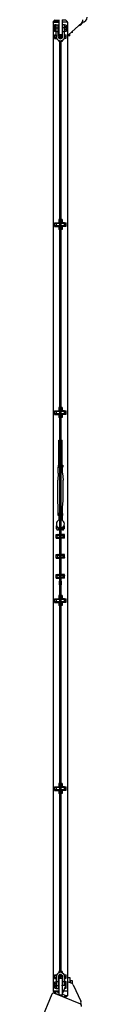
# Model space of a CAD drawing. Units: millimetres. Extents: x -11830 to 11830, y -5852 to 5852.
# Drawn here: x 10491 to 10607, y -3987 to -1540 of the extents above; entities that cross this region are included whole.
import ezdxf

# ---------------------------------------------------------------- set-up
doc = ezdxf.new("R2010")
doc.units = ezdxf.units.MM
doc.header["$LTSCALE"] = 20
doc.layers.add('2d', color=230, linetype='Continuous')

msp = doc.modelspace()

# ---------------------------------------------------------------- linework, layer by layer
at = {"layer": '2d'}
for p, q in [((10527, -1541), (10522.5, -1545.5)), ((10525.7, -1540), (10525.7, -1542.3)), ((10527, -1541), (10536.2, -1541)), ((10536.2, -1540), (10536.2, -1578)), ((10544.2, -1540), (10544.2, -1578)), ((10553.5, -1541), (10544.2, -1541)), ((10558, -1545.5), (10553.5, -1541)), ((10595.7, -1543.1), (10595.7, -1540)), ((10522.5, -1546), (10522.5, -1545.5)), ((10536.2, -1545.5), (10522.5, -1545.5)), ((10522.5, -1546), (10536.2, -1546)), ((10522.7, -3954), (10522.7, -1546)), ((10525.7, -1552.9), (10525.7, -1569.6)), ((10529.7, -1552.9), (10525.7, -1552.9)), ((10529.7, -1555.2), (10525.7, -1555.2)), ((10529.7, -1559.8), (10525.7, -1559.8)), ((10529.7, -1560.4), (10525.7, -1560.4)), ((10529.7, -1562.7), (10525.7, -1562.7)), ((10529.7, -1581.8), (10529.7, -1552.8)), ((10529.7, -1552.8), (10534.7, -1552.8)), ((10529.7, -1560.3), (10534.7, -1560.3)), ((10534.7, -1581.8), (10534.7, -1552.8)), ((10534.7, -1555), (10535.7, -1555)), ((10534.7, -1560), (10536.2, -1560)), ((10534.7, -1562.5), (10535.7, -1562.5)), ((10535.7, -1570), (10535.7, -1552.5)), ((10535.7, -1552.5), (10536.2, -1552.5)), ((10544.2, -1545.5), (10558, -1545.5)), ((10558, -1546), (10544.2, -1546)), ((10544.2, -1552.5), (10544.7, -1552.5)), ((10544.2, -1560), (10545.7, -1560)), ((10544.7, -1552.5), (10544.7, -1570)), ((10544.7, -1555), (10545.7, -1555)), ((10544.7, -1562.5), (10545.7, -1562.5)), ((10545.7, -1581.8), (10545.7, -1552.8)), ((10550.7, -1552.8), (10545.7, -1552.8)), ((10550.7, -1560.3), (10545.7, -1560.3)), ((10550.7, -1581.8), (10550.7, -1552.8)), ((10554.2, -1553.5), (10550.7, -1553.5)), ((10554.2, -1557.5), (10550.7, -1557.5)), ((10554.2, -1561), (10550.7, -1561)), ((10554.2, -1565), (10550.7, -1565)), ((10554.2, -1553.5), (10554.2, -1569)), ((10557.7, -1546), (10557.7, -3954)), ((10558, -1546), (10558, -1545.5)), ((10560.6, -1577.4), (10593.7, -1547.6)), ((10587.2, -1554.5), (10586, -1554.5)), ((10593.7, -1549), (10592.2, -1549)), ((10594.7, -1548.5), (10592.7, -1548.5)), ((10593.7, -1549), (10593.7, -1548.5)), ((10594.7, -1546.4), (10594.7, -1548.5)), ((10529.7, -1567.3), (10525.7, -1567.3)), ((10529.7, -1569.6), (10525.7, -1569.6)), ((10525.7, -1577.4), (10529.2, -1577.4)), ((10525.7, -1586.6), (10525.7, -1577.4)), ((10525.7, -1579.7), (10529.2, -1579.7)), ((10525.7, -1584.3), (10529.2, -1584.3)), ((10525.7, -1586.6), (10529.2, -1586.6)), ((10529.2, -1577.3), (10529.7, -1577.3)), ((10529.2, -1577.3), (10529.2, -1586.8)), ((10529.2, -1586.8), (10531, -1586.8)), ((10534.7, -1567.5), (10535.7, -1567.5)), ((10536.2, -1577), (10535.5, -1577)), ((10535.5, -1584.5), (10538, -1584.5)), ((10535.7, -1570), (10536.2, -1570)), ((10544.2, -1577.5), (10536.2, -1577.5)), ((10536.2, -1584.5), (10536.2, -1585.5)), ((10538.2, -1577.8), (10538.2, -1586.9)), ((10542.2, -1586.9), (10542.2, -1577.8)), ((10542.5, -1584.5), (10545, -1584.5)), ((10544.2, -1570), (10544.7, -1570)), ((10544.2, -1584.5), (10544.2, -1585.5)), ((10544.7, -1567.5), (10545.7, -1567.5)), ((10550.2, -1586.8), (10549.5, -1586.8)), ((10550.2, -1585), (10550.2, -1586.8)), ((10550.2, -1586), (10554.2, -1586)), ((10554.2, -1569), (10550.7, -1569)), ((10550.7, -1578), (10554.2, -1578)), ((10550.7, -1582), (10554.2, -1582)), ((10554.2, -1586), (10554.2, -1578)), ((10563.7, -1580), (10557.7, -1580)), ((10563.7, -1580), (10563.7, -1574.6)), ((10570.3, -1571.5), (10567.2, -1571.5)), ((10570.3, -1571.5), (10570.3, -1568.7)), ((10536.2, -1591.5), (10536.2, -1594.5)), ((10538.2, -1594.5), (10536.2, -1594.5)), ((10538.2, -1592.1), (10538.2, -3907.9)), ((10542.2, -3907.9), (10542.2, -1592.1)), ((10544.2, -1594.5), (10542.2, -1594.5)), ((10544.2, -1591.5), (10544.2, -1594.5)), ((10525.7, -2044.6), (10529.2, -2044.6)), ((10525.7, -2053.8), (10525.7, -2044.6)), ((10525.7, -2046.9), (10529.2, -2046.9)), ((10525.7, -2051.5), (10529.2, -2051.5)), ((10525.7, -2053.8), (10529.2, -2053.8)), ((10529.2, -2044.5), (10534.2, -2044.5)), ((10529.2, -2044.5), (10529.2, -2054)), ((10529.2, -2054), (10534.2, -2054)), ((10538.2, -2046.7), (10531.7, -2046.7)), ((10531.7, -2051.7), (10538.2, -2051.7)), ((10534.2, -2044.5), (10534.2, -2046.7)), ((10534.2, -2051.7), (10534.2, -2054)), ((10535.2, -2046.7), (10535.2, -2044.2)), ((10536.2, -2044.2), (10535.2, -2044.2)), ((10535.2, -2054.2), (10535.2, -2051.7)), ((10536.2, -2054.2), (10535.2, -2054.2)), ((10538.2, -2036.7), (10536.2, -2036.7)), ((10536.2, -2036.7), (10536.2, -2046.7)), ((10536.2, -2051.7), (10536.2, -2061.7)), ((10544.2, -2036.7), (10542.2, -2036.7)), ((10547.7, -2046.7), (10542.2, -2046.7)), ((10542.2, -2051.7), (10547.7, -2051.7)), ((10544.2, -2036.7), (10544.2, -2046.7)), ((10544.2, -2051.7), (10544.2, -2061.7)), ((10550.2, -2044.5), (10545.2, -2044.5)), ((10545.2, -2044.5), (10545.2, -2046.7)), ((10545.2, -2051.7), (10545.2, -2054)), ((10550.2, -2054), (10545.2, -2054)), ((10550.2, -2044.5), (10550.2, -2054)), ((10550.2, -2045.2), (10554.2, -2045.2)), ((10550.2, -2049.2), (10554.2, -2049.2)), ((10550.2, -2053.2), (10554.2, -2053.2)), ((10554.2, -2053.2), (10554.2, -2045.2)), ((10538.2, -2061.7), (10536.2, -2061.7)), ((10544.2, -2061.7), (10542.2, -2061.7)), ((10525.7, -2511.8), (10529.2, -2511.8)), ((10525.7, -2521), (10525.7, -2511.8)), ((10525.7, -2514.1), (10529.2, -2514.1)), ((10525.7, -2518.7), (10529.2, -2518.7)), ((10529.2, -2511.7), (10534.2, -2511.7)), ((10529.2, -2511.7), (10529.2, -2521.2)), ((10538.2, -2513.9), (10531.7, -2513.9)), ((10531.7, -2518.9), (10538.2, -2518.9)), ((10534.2, -2511.7), (10534.2, -2513.9)), ((10534.2, -2518.9), (10534.2, -2521.2)), ((10535.2, -2513.9), (10535.2, -2511.4)), ((10536.2, -2511.4), (10535.2, -2511.4)), ((10535.2, -2521.4), (10535.2, -2518.9)), ((10538.2, -2503.9), (10536.2, -2503.9)), ((10536.2, -2503.9), (10536.2, -2513.9)), ((10536.2, -2518.9), (10536.2, -2528.9)), ((10544.2, -2503.9), (10542.2, -2503.9)), ((10547.7, -2513.9), (10542.2, -2513.9)), ((10542.2, -2518.9), (10547.7, -2518.9)), ((10544.2, -2503.9), (10544.2, -2513.9)), ((10544.2, -2518.9), (10544.2, -2528.9)), ((10550.2, -2511.7), (10545.2, -2511.7)), ((10545.2, -2511.7), (10545.2, -2513.9)), ((10545.2, -2518.9), (10545.2, -2521.2)), ((10550.2, -2511.7), (10550.2, -2521.2)), ((10550.2, -2512.4), (10554.2, -2512.4)), ((10550.2, -2516.4), (10554.2, -2516.4)), ((10554.2, -2520.4), (10554.2, -2512.4)), ((10525.7, -2521), (10529.2, -2521)), ((10529.2, -2521.2), (10534.2, -2521.2)), ((10536.2, -2521.4), (10535.2, -2521.4)), ((10538.2, -2528.9), (10536.2, -2528.9)), ((10544.2, -2528.9), (10542.2, -2528.9)), ((10550.2, -2521.2), (10545.2, -2521.2)), ((10550.2, -2520.4), (10554.2, -2520.4)), ((10536.2, -2585), (10538.2, -2585)), ((10536.2, -2647), (10536.2, -2585)), ((10542.2, -2585), (10544.2, -2585)), ((10544.2, -2647), (10544.2, -2585)), ((10534.7, -2667), (10533.7, -2684.5)), ((10534.4, -2647), (10538.2, -2647)), ((10534.4, -2647), (10534.4, -2652)), ((10534.4, -2652), (10538.2, -2652)), ((10534.7, -2667), (10534.7, -2652)), ((10537.3, -2647), (10537.3, -2652)), ((10542.2, -2647), (10546, -2647)), ((10546, -2652), (10542.2, -2652)), ((10543.1, -2647), (10543.1, -2652)), ((10545.7, -2667), (10545.7, -2652)), ((10545.7, -2667), (10546.7, -2684.5)), ((10546, -2647), (10546, -2652)), ((10533.7, -2734.5), (10533.7, -2684.5)), ((10546.7, -2734.5), (10546.7, -2684.5)), ((10534.7, -2752), (10533.7, -2734.5)), ((10545.7, -2752), (10546.7, -2734.5)), ((10534.7, -2767), (10534.7, -2752)), ((10545.7, -2767), (10545.7, -2752)), ((10538.2, -2767), (10534.4, -2767)), ((10534.4, -2772), (10534.4, -2767)), ((10538.2, -2772), (10534.4, -2772)), ((10536.2, -2772), (10536.2, -2783.9)), ((10537.3, -2772), (10537.3, -2767)), ((10546, -2767), (10542.2, -2767)), ((10546, -2772), (10542.2, -2772)), ((10543.1, -2772), (10543.1, -2767)), ((10544.2, -2772), (10544.2, -2784.1)), ((10546, -2772), (10546, -2767)), ((10529.7, -2797.5), (10529.7, -2805.5)), ((10531.1, -2797.5), (10529.7, -2797.5)), ((10532.2, -2805.5), (10529.7, -2805.5)), ((10532.2, -2809), (10532.2, -2799.3)), ((10535.2, -2809), (10532.2, -2809)), ((10535.2, -2801.8), (10535.2, -2809)), ((10538.2, -2805.5), (10535.2, -2805.5)), ((10545.2, -2805.5), (10542.2, -2805.5)), ((10545.2, -2809), (10545.2, -2801.6)), ((10548.2, -2809), (10545.2, -2809)), ((10548.2, -2809), (10548.2, -2798.7)), ((10550.7, -2805.5), (10548.2, -2805.5)), ((10550.7, -2797.5), (10548.9, -2797.5)), ((10550.7, -2805.5), (10550.7, -2797.5)), ((10529.2, -2819.1), (10538.2, -2819.1)), ((10529.2, -2828.1), (10529.2, -2819.1)), ((10529.2, -2828.1), (10538.2, -2828.1)), ((10536.7, -2820.1), (10532.1, -2820.1)), ((10532.1, -2827.1), (10536.7, -2827.1)), ((10534.2, -2819), (10534, -2819.1)), ((10534, -2828.1), (10534.2, -2828.2)), ((10534.4, -2819.1), (10534.2, -2819)), ((10538.2, -2821.6), (10534.2, -2821.6)), ((10534.2, -2825.6), (10538.2, -2825.6)), ((10534.2, -2828.2), (10534.4, -2828.1)), ((10536.7, -2819.1), (10536.7, -2820.1)), ((10536.7, -2828.1), (10536.7, -2827.1)), ((10550.2, -2819.1), (10542.2, -2819.1)), ((10545.2, -2821.6), (10542.2, -2821.6)), ((10542.2, -2825.6), (10545.2, -2825.6)), ((10550.2, -2828.1), (10542.2, -2828.1)), ((10542.7, -2820.1), (10542.7, -2819.1)), ((10547.3, -2820.1), (10542.7, -2820.1)), ((10542.7, -2828.1), (10542.7, -2827.1)), ((10542.7, -2827.1), (10547.3, -2827.1)), ((10545.2, -2819), (10545, -2819.1)), ((10545, -2828.1), (10545.2, -2828.2)), ((10545.4, -2819.1), (10545.2, -2819)), ((10545.2, -2828.2), (10545.4, -2828.1)), ((10550.2, -2828.1), (10550.2, -2819.1)), ((10529.2, -2869.1), (10538.2, -2869.1)), ((10529.2, -2878.1), (10529.2, -2869.1)), ((10529.2, -2878.1), (10538.2, -2878.1)), ((10536.7, -2870.1), (10532.1, -2870.1)), ((10532.1, -2877.1), (10536.7, -2877.1)), ((10534.2, -2869), (10534, -2869.1)), ((10534, -2878.1), (10534.2, -2878.2)), ((10534.4, -2869.1), (10534.2, -2869)), ((10538.2, -2871.6), (10534.2, -2871.6)), ((10534.2, -2875.6), (10538.2, -2875.6)), ((10534.2, -2878.2), (10534.4, -2878.1)), ((10536.7, -2869.1), (10536.7, -2870.1)), ((10536.7, -2878.1), (10536.7, -2877.1)), ((10550.2, -2869.1), (10542.2, -2869.1)), ((10545.2, -2871.6), (10542.2, -2871.6)), ((10542.2, -2875.6), (10545.2, -2875.6)), ((10550.2, -2878.1), (10542.2, -2878.1)), ((10542.7, -2870.1), (10542.7, -2869.1)), ((10547.3, -2870.1), (10542.7, -2870.1)), ((10542.7, -2878.1), (10542.7, -2877.1)), ((10542.7, -2877.1), (10547.3, -2877.1)), ((10545.2, -2869), (10545, -2869.1)), ((10545, -2878.1), (10545.2, -2878.2)), ((10545.4, -2869.1), (10545.2, -2869)), ((10545.2, -2878.2), (10545.4, -2878.1)), ((10550.2, -2878.1), (10550.2, -2869.1)), ((10529.2, -2919.1), (10538.2, -2919.1)), ((10529.2, -2928.1), (10529.2, -2919.1)), ((10529.2, -2928.1), (10538.2, -2928.1)), ((10536.7, -2920.1), (10532.1, -2920.1)), ((10532.1, -2927.1), (10536.7, -2927.1)), ((10534.2, -2919), (10534, -2919.1)), ((10534, -2928.1), (10534.2, -2928.2)), ((10534.4, -2919.1), (10534.2, -2919)), ((10538.2, -2921.6), (10534.2, -2921.6)), ((10534.2, -2925.6), (10538.2, -2925.6)), ((10534.2, -2928.2), (10534.4, -2928.1)), ((10536.7, -2919.1), (10536.7, -2920.1)), ((10536.7, -2928.1), (10536.7, -2927.1)), ((10537.5, -2935.3), (10538.2, -2935.3)), ((10537.5, -2944.3), (10537.5, -2935.3)), ((10550.2, -2919.1), (10542.2, -2919.1)), ((10545.2, -2921.6), (10542.2, -2921.6)), ((10542.2, -2925.6), (10545.2, -2925.6)), ((10550.2, -2928.1), (10542.2, -2928.1)), ((10542.2, -2935.3), (10543, -2935.3)), ((10542.7, -2920.1), (10542.7, -2919.1)), ((10547.3, -2920.1), (10542.7, -2920.1)), ((10542.7, -2928.1), (10542.7, -2927.1)), ((10542.7, -2927.1), (10547.3, -2927.1)), ((10543, -2944.3), (10543, -2935.3)), ((10545.2, -2919), (10545, -2919.1)), ((10545, -2928.1), (10545.2, -2928.2)), ((10545.4, -2919.1), (10545.2, -2919)), ((10545.2, -2928.2), (10545.4, -2928.1)), ((10550.2, -2928.1), (10550.2, -2919.1)), ((10537.5, -2944.3), (10538.2, -2944.3)), ((10542.2, -2944.3), (10543, -2944.3)), ((10525.7, -2979), (10529.2, -2979)), ((10525.7, -2988.2), (10525.7, -2979)), ((10525.7, -2981.3), (10529.2, -2981.3)), ((10529.2, -2978.9), (10534.2, -2978.9)), ((10529.2, -2978.9), (10529.2, -2988.4)), ((10538.2, -2981.1), (10531.7, -2981.1)), ((10534.2, -2978.9), (10534.2, -2981.1)), ((10535.2, -2981.1), (10535.2, -2978.6)), ((10536.2, -2978.6), (10535.2, -2978.6)), ((10538.2, -2971.1), (10536.2, -2971.1)), ((10536.2, -2971.1), (10536.2, -2981.1)), ((10544.2, -2971.1), (10542.2, -2971.1)), ((10547.7, -2981.1), (10542.2, -2981.1)), ((10544.2, -2971.1), (10544.2, -2981.1)), ((10550.2, -2978.9), (10545.2, -2978.9)), ((10545.2, -2978.9), (10545.2, -2981.1)), ((10550.2, -2978.9), (10550.2, -2988.4)), ((10550.2, -2979.6), (10554.2, -2979.6)), ((10550.2, -2983.6), (10554.2, -2983.6)), ((10554.2, -2987.6), (10554.2, -2979.6)), ((10525.7, -2985.9), (10529.2, -2985.9)), ((10525.7, -2988.2), (10529.2, -2988.2)), ((10529.2, -2988.4), (10534.2, -2988.4)), ((10531.7, -2986.1), (10538.2, -2986.1)), ((10534.2, -2986.1), (10534.2, -2988.4)), ((10535.2, -2988.6), (10535.2, -2986.1)), ((10536.2, -2988.6), (10535.2, -2988.6)), ((10536.2, -2986.1), (10536.2, -2996.1)), ((10538.2, -2996.1), (10536.2, -2996.1)), ((10542.2, -2986.1), (10547.7, -2986.1)), ((10544.2, -2996.1), (10542.2, -2996.1)), ((10544.2, -2986.1), (10544.2, -2996.1)), ((10545.2, -2986.1), (10545.2, -2988.4)), ((10550.2, -2988.4), (10545.2, -2988.4)), ((10550.2, -2987.6), (10554.2, -2987.6)), ((10525.7, -3446.2), (10529.2, -3446.2)), ((10525.7, -3455.4), (10525.7, -3446.2)), ((10525.7, -3448.5), (10529.2, -3448.5)), ((10529.2, -3446.1), (10534.2, -3446.1)), ((10529.2, -3446.1), (10529.2, -3455.6)), ((10538.2, -3448.3), (10531.7, -3448.3)), ((10534.2, -3446.1), (10534.2, -3448.3)), ((10535.2, -3448.3), (10535.2, -3445.8)), ((10536.2, -3445.8), (10535.2, -3445.8)), ((10538.2, -3438.3), (10536.2, -3438.3)), ((10536.2, -3438.3), (10536.2, -3448.3)), ((10544.2, -3438.3), (10542.2, -3438.3)), ((10547.7, -3448.3), (10542.2, -3448.3)), ((10544.2, -3438.3), (10544.2, -3448.3)), ((10550.2, -3446.1), (10545.2, -3446.1)), ((10545.2, -3446.1), (10545.2, -3448.3)), ((10550.2, -3446.1), (10550.2, -3455.6)), ((10550.2, -3446.8), (10554.2, -3446.8)), ((10554.2, -3454.8), (10554.2, -3446.8)), ((10525.7, -3453.1), (10529.2, -3453.1)), ((10525.7, -3455.4), (10529.2, -3455.4)), ((10529.2, -3455.6), (10534.2, -3455.6)), ((10531.7, -3453.3), (10538.2, -3453.3)), ((10534.2, -3453.3), (10534.2, -3455.6)), ((10535.2, -3455.8), (10535.2, -3453.3)), ((10536.2, -3455.8), (10535.2, -3455.8)), ((10536.2, -3453.3), (10536.2, -3463.3)), ((10538.2, -3463.3), (10536.2, -3463.3)), ((10542.2, -3453.3), (10547.7, -3453.3)), ((10544.2, -3463.3), (10542.2, -3463.3)), ((10544.2, -3453.3), (10544.2, -3463.3)), ((10545.2, -3453.3), (10545.2, -3455.6)), ((10550.2, -3455.6), (10545.2, -3455.6)), ((10550.2, -3450.8), (10554.2, -3450.8)), ((10550.2, -3454.8), (10554.2, -3454.8)), ((10525.7, -3913.4), (10529.2, -3913.4)), ((10525.7, -3922.6), (10525.7, -3913.4)), ((10529.2, -3913.3), (10531, -3913.3)), ((10529.2, -3913.3), (10529.2, -3922.8)), ((10538.2, -3905.5), (10536.2, -3905.5)), ((10536.2, -3905.5), (10536.2, -3908.5)), ((10536.2, -3914.5), (10536.2, -3915.5)), ((10538.2, -3913.1), (10538.2, -3922.3)), ((10544.2, -3905.5), (10542.2, -3905.5)), ((10542.2, -3922.3), (10542.2, -3913.1)), ((10544.2, -3905.5), (10544.2, -3908.5)), ((10544.2, -3914.5), (10544.2, -3915.5)), ((10550.2, -3913.3), (10549.4, -3913.3)), ((10550.2, -3913.3), (10550.2, -3915.1)), ((10550.2, -3914), (10554.2, -3914)), ((10554.2, -3922), (10554.2, -3914)), ((10525.7, -3915.7), (10529.2, -3915.7)), ((10525.7, -3920.3), (10529.2, -3920.3)), ((10525.7, -3922.6), (10529.2, -3922.6)), ((10526.2, -3931), (10529.7, -3931)), ((10526.2, -3946.5), (10526.2, -3931)), ((10526.2, -3935), (10529.7, -3935)), ((10526.2, -3939), (10529.7, -3939)), ((10529.2, -3922.8), (10529.7, -3922.8)), ((10529.7, -3918.3), (10529.7, -3947.3)), ((10534.7, -3918.3), (10534.7, -3947.3)), ((10535.7, -3932.5), (10534.7, -3932.5)), ((10535.7, -3937.5), (10534.7, -3937.5)), ((10537.9, -3915.5), (10535.5, -3915.5)), ((10536.2, -3923), (10535.5, -3923)), ((10536.2, -3930), (10535.7, -3930)), ((10535.7, -3947.5), (10535.7, -3930)), ((10536.2, -3922), (10536.2, -3922.5)), ((10536.2, -3922.5), (10536.2, -3964.3)), ((10544.2, -3922.5), (10536.2, -3922.5)), ((10545, -3915.5), (10542.5, -3915.5)), ((10544.2, -3922), (10544.2, -3930)), ((10544.2, -3922.5), (10544.2, -3964.3)), ((10544.7, -3930), (10544.2, -3930)), ((10544.7, -3930), (10544.7, -3940)), ((10545.7, -3932.5), (10544.7, -3932.5)), ((10545.7, -3937.5), (10544.7, -3937.5)), ((10544.7, -3939.9), (10545.7, -3937.5)), ((10545.7, -3918.3), (10545.7, -3939.8)), ((10550.7, -3918), (10554.2, -3918)), ((10550.7, -3918.3), (10550.7, -3939.8)), ((10550.7, -3922), (10554.2, -3922)), ((10550.7, -3930.4), (10554.7, -3930.4)), ((10550.7, -3932.7), (10554.7, -3932.7)), ((10550.7, -3937.3), (10554.7, -3937.3)), ((10554.7, -3947.1), (10554.7, -3930.4)), ((10557.7, -3920), (10563.7, -3920)), ((10557.7, -3930), (10566.4, -3933.6)), ((10563.7, -3920), (10563.7, -3932.4)), ((10563.7, -3927), (10563.7, -3932.4)), ((10565.3, -3927), (10563.7, -3927)), ((10565.3, -3933.1), (10565.3, -3927)), ((10570.3, -3928.5), (10565.3, -3928.5)), ((10570.3, -3936.4), (10570.3, -3928.5)), ((10571.6, -3938.5), (10590.8, -3978.8)), ((10519, -3961.5), (10491.4, -4028)), ((10522.5, -3954.6), (10522.5, -3954)), ((10536.2, -3954), (10522.5, -3954)), ((10590.7, -3986.9), (10524.2, -3959.4)), ((10525.7, -3960), (10525.7, -3959)), ((10526.2, -3942.5), (10529.7, -3942.5)), ((10526.2, -3946.5), (10529.7, -3946.5)), ((10526.8, -3959.4), (10535.2, -3962.9)), ((10536.2, -3958.5), (10528.5, -3955.3)), ((10529.7, -3939.8), (10534.7, -3939.8)), ((10529.7, -3947.3), (10534.7, -3947.3)), ((10536.2, -3940), (10534.7, -3940)), ((10535.7, -3945), (10534.7, -3945)), ((10536.2, -3960.4), (10534.8, -3963.8)), ((10536.2, -3947.5), (10535.7, -3947.5)), ((10553.5, -3939.6), (10544.2, -3962)), ((10544.7, -3940), (10544.2, -3940)), ((10544.2, -3941), (10544.7, -3940)), ((10552, -3965), (10544.3, -3961.8)), ((10550.7, -3939.8), (10545.7, -3939.8)), ((10558, -3954), (10547.5, -3954)), ((10550.7, -3947.3), (10550.3, -3947.3)), ((10550.7, -3939.6), (10554.7, -3939.6)), ((10550.7, -3946.3), (10550.7, -3947.3)), ((10550.7, -3947.1), (10554.7, -3947.1)), ((10551.3, -3944.8), (10554.7, -3944.8)), ((10553.2, -3940.2), (10554.7, -3940.2)), ((10558, -3954), (10558, -3965.6)), ((10544.2, -3964.3), (10536.2, -3964.3)), ((10543.2, -3964.3), (10542.2, -3966.8)), ((10542.6, -3966), (10546.3, -3967.5)), ((10591, -3983.7), (10589.8, -3986.5))]:
    msp.add_line(p, q, dxfattribs=at)
for centre in [(10540.2, -1580), (10540.2, -3920)]:
    msp.add_circle(centre, 1.5, dxfattribs=at)
for centre, radius, start, end in [((10594.7, -1534), 12, 271.2486, 360), ((10584.6, -1544.8), 10, 285.0392, 335.4335), ((10589.7, -1543.1), 6, 312, 360), ((10531.7, -1582), 2.5, 142.8162, 223.8453), ((10540.2, -1581.8), 10.5, 180, 259.1105), ((10540.2, -1574.3), 5.5, 180, 248.584), ((10540.2, -1581.8), 5.5, 180, 0), ((10540.2, -1574.3), 10.5, 239.8918, 258.9736), ((10540.2, -1577.8), 2, 172.8192, 180), ((10540.2, -1574.3), 5.5, 291.2315, 0), ((10540.2, -1577.8), 2, 360, 7.1808), ((10540.2, -1581.8), 10.5, 280.7986, 0), ((10540.2, -1574.3), 10.5, 280.9347, 300.1082), ((10553.9, -1570), 10, 292.5732, 312), ((10531.7, -2049.2), 2.5, 90, 270), ((10547.7, -2049.2), 2.5, 270, 90), ((10531.7, -2516.4), 2.5, 90, 270), ((10547.7, -2516.4), 2.5, 270, 90), ((10540, -2793.1), 9.96, 100.3071, 259.6929), ((10540, -2793.1), 9.96, 282.8589, 77.1411), ((10534.2, -2823.6), 2, 90, 270), ((10545.2, -2823.6), 2, 270, 90), ((10534.2, -2873.6), 2, 90, 270), ((10545.2, -2873.6), 2, 270, 90), ((10534.2, -2923.6), 2, 90, 270), ((10545.2, -2923.6), 2, 270, 90), ((10531.7, -2983.6), 2.5, 90, 270), ((10547.7, -2983.6), 2.5, 270, 90), ((10531.7, -3450.8), 2.5, 90, 270), ((10547.7, -3450.8), 2.5, 270, 90), ((10540.2, -3918.3), 10.5, 100.7986, 180), ((10540.2, -3918.3), 5.5, 0, 180), ((10540.2, -3918.3), 10.5, 0, 79.1105), ((10531.7, -3918), 2.5, 136.8425, 216.5536), ((10540.2, -3925.8), 5.5, 111.2315, 180), ((10540.2, -3925.8), 10.5, 100.9347, 120.1082), ((10540.2, -3922.3), 2, 180, 187.1815), ((10540.2, -3925.8), 10.5, 59.8918, 78.9736), ((10540.2, -3925.8), 5.5, 0, 68.584), ((10540.2, -3922.3), 2, 352.8185, 360), ((10562.6, -3942.8), 10, 25.5, 67.5), ((10522.7, -3963.1), 4, 67.5, 157.5), ((10589.2, -3990.6), 4, 337.5, 67.5), ((10585.4, -3981.4), 6, 337.5, 25.5)]:
    msp.add_arc(centre, radius, start, end, dxfattribs=at)
for points, knots in [([(10529.7, -1569.8), (10529.7, -1569.8), (10529.7, -1569.7), (10529.8, -1569.7), (10529.9, -1569.7), (10530, -1569.6), (10530.1, -1569.6), (10530.2, -1569.5), (10530.4, -1569.5), (10530.6, -1569.4), (10530.7, -1569.3), (10531, -1569.2), (10531.1, -1569.2), (10531.4, -1569.1), (10531.6, -1569.1), (10531.9, -1569), (10532.1, -1569), (10532.2, -1569)], [0.011946261, 0.011946261, 0.011946261, 0.011946261, 0.012442843, 0.012442843, 0.012939425, 0.012939425, 0.013436007, 0.013436007, 0.013932589, 0.013932589, 0.014429171, 0.014429171, 0.014925754, 0.014925754, 0.015422336, 0.015422336, 0.015918918, 0.015918918, 0.015918918, 0.015918918]), ([(10532.2, -1569), (10532.4, -1569), (10532.6, -1569), (10532.9, -1569.1), (10533, -1569.1), (10533.5, -1569.2), (10533.8, -1569.3), (10534.1, -1569.5), (10534.2, -1569.5), (10534.4, -1569.6), (10534.5, -1569.6), (10534.6, -1569.7), (10534.6, -1569.7), (10534.7, -1569.7), (10534.7, -1569.8), (10534.7, -1569.8)], [0, 0, 0, 0, 0.000498222, 0.000498222, 0.000996443, 0.000996443, 0.001992887, 0.001992887, 0.002491108, 0.002491108, 0.00298933, 0.00298933, 0.003487552, 0.003487552, 0.003985773, 0.003985773, 0.003985773, 0.003985773]), ([(10545.7, -1569.8), (10545.7, -1569.8), (10545.7, -1569.7), (10545.8, -1569.7), (10545.9, -1569.7), (10546, -1569.6), (10546.1, -1569.6), (10546.2, -1569.5), (10546.4, -1569.5), (10546.6, -1569.4), (10546.7, -1569.3), (10547, -1569.2), (10547.1, -1569.2), (10547.4, -1569.1), (10547.6, -1569.1), (10547.9, -1569), (10548.1, -1569), (10548.4, -1569), (10548.6, -1569), (10548.9, -1569.1), (10549, -1569.1), (10549.3, -1569.2), (10549.5, -1569.2), (10549.8, -1569.3), (10549.9, -1569.4), (10550.1, -1569.5), (10550.2, -1569.5), (10550.4, -1569.6), (10550.5, -1569.6), (10550.6, -1569.7), (10550.6, -1569.7), (10550.7, -1569.7), (10550.7, -1569.8), (10550.7, -1569.8)], [0.007969196, 0.007969196, 0.007969196, 0.007969196, 0.008466224, 0.008466224, 0.008963252, 0.008963252, 0.00946028, 0.00946028, 0.009957309, 0.009957309, 0.010454337, 0.010454337, 0.010951365, 0.010951365, 0.011448393, 0.011448393, 0.011945421, 0.011945421, 0.012442449, 0.012442449, 0.012939477, 0.012939477, 0.013436505, 0.013436505, 0.013933533, 0.013933533, 0.014430561, 0.014430561, 0.01492759, 0.01492759, 0.015424618, 0.015424618, 0.015921646, 0.015921646, 0.015921646, 0.015921646]), ([(10529.2, -2821.1), (10529.4, -2820.9), (10529.6, -2820.7), (10530, -2820.5), (10530.2, -2820.4), (10530.7, -2820.2), (10531, -2820.2), (10531.5, -2820.1), (10531.8, -2820.1), (10532.1, -2820.1)], [0, 0, 0, 0, 0.000993028, 0.000993028, 0.001986056, 0.001986056, 0.002979084, 0.002979084, 0.003972112, 0.003972112, 0.003972112, 0.003972112]), ([(10532.1, -2827.1), (10531.5, -2827.1), (10531, -2827.1), (10530.3, -2826.8), (10530, -2826.7), (10529.6, -2826.5), (10529.4, -2826.3), (10529.2, -2826.1)], [0, 0, 0, 0, 0.001980947, 0.001980947, 0.002971421, 0.002971421, 0.003961894, 0.003961894, 0.003961894, 0.003961894]), ([(10536.7, -2820.1), (10536.7, -2820.2), (10536.8, -2820.2), (10536.8, -2820.4), (10536.9, -2820.4), (10537, -2820.5), (10537, -2820.6), (10537.1, -2820.7), (10537.3, -2820.9), (10537.5, -2821.2), (10537.6, -2821.3), (10537.8, -2821.5), (10537.9, -2821.6), (10537.9, -2821.6)], [0, 0, 0, 0, 0.000742002, 0.000742002, 0.001113004, 0.001113004, 0.001484005, 0.001484005, 0.002226007, 0.002226007, 0.00296801, 0.00296801, 0.003131013, 0.003131013, 0.003131013, 0.003131013]), ([(10537.9, -2825.6), (10537.9, -2825.6), (10537.8, -2825.7), (10537.6, -2825.9), (10537.5, -2826), (10537.3, -2826.3), (10537.1, -2826.5), (10537, -2826.6), (10537, -2826.7), (10536.9, -2826.8), (10536.8, -2826.8), (10536.8, -2827), (10536.7, -2827), (10536.7, -2827.1)], [0.002808651, 0.002808651, 0.002808651, 0.002808651, 0.002972591, 0.002972591, 0.003718697, 0.003718697, 0.004464802, 0.004464802, 0.004837855, 0.004837855, 0.005210908, 0.005210908, 0.005957014, 0.005957014, 0.005957014, 0.005957014]), ([(10542.2, -2820.8), (10542.3, -2820.8), (10542.3, -2820.7), (10542.5, -2820.6), (10542.5, -2820.5), (10542.6, -2820.4), (10542.6, -2820.4), (10542.7, -2820.2), (10542.7, -2820.2), (10542.7, -2820.1)], [0.004049191, 0.004049191, 0.004049191, 0.004049191, 0.004464802, 0.004464802, 0.004837855, 0.004837855, 0.005210908, 0.005210908, 0.005957014, 0.005957014, 0.005957014, 0.005957014]), ([(10542.7, -2827.1), (10542.7, -2827), (10542.7, -2827), (10542.6, -2826.8), (10542.6, -2826.8), (10542.5, -2826.7), (10542.5, -2826.6), (10542.3, -2826.5), (10542.3, -2826.4), (10542.2, -2826.4)], [0, 0, 0, 0, 0.000742002, 0.000742002, 0.001113004, 0.001113004, 0.001484005, 0.001484005, 0.00189731, 0.00189731, 0.00189731, 0.00189731]), ([(10547.3, -2820.1), (10547.9, -2820.1), (10548.5, -2820.1), (10549.2, -2820.4), (10549.4, -2820.5), (10549.9, -2820.7), (10550.1, -2820.9), (10550.2, -2821.1)], [0, 0, 0, 0, 0.001980947, 0.001980947, 0.002971421, 0.002971421, 0.003961894, 0.003961894, 0.003961894, 0.003961894]), ([(10550.2, -2826.1), (10550.1, -2826.3), (10549.9, -2826.5), (10549.4, -2826.7), (10549.2, -2826.8), (10548.7, -2827), (10548.5, -2827), (10547.9, -2827.1), (10547.6, -2827.1), (10547.3, -2827.1)], [0, 0, 0, 0, 0.000993028, 0.000993028, 0.001986056, 0.001986056, 0.002979084, 0.002979084, 0.003972112, 0.003972112, 0.003972112, 0.003972112]), ([(10529.2, -2871.1), (10529.4, -2870.9), (10529.6, -2870.7), (10530, -2870.5), (10530.2, -2870.4), (10530.7, -2870.2), (10531, -2870.2), (10531.5, -2870.1), (10531.8, -2870.1), (10532.1, -2870.1)], [0, 0, 0, 0, 0.000993028, 0.000993028, 0.001986056, 0.001986056, 0.002979084, 0.002979084, 0.003972112, 0.003972112, 0.003972112, 0.003972112]), ([(10532.1, -2877.1), (10531.5, -2877.1), (10531, -2877.1), (10530.3, -2876.8), (10530, -2876.7), (10529.6, -2876.5), (10529.4, -2876.3), (10529.2, -2876.1)], [0, 0, 0, 0, 0.001980947, 0.001980947, 0.002971421, 0.002971421, 0.003961894, 0.003961894, 0.003961894, 0.003961894]), ([(10536.7, -2870.1), (10536.7, -2870.2), (10536.8, -2870.2), (10536.8, -2870.4), (10536.9, -2870.4), (10537, -2870.5), (10537, -2870.6), (10537.1, -2870.7), (10537.3, -2870.9), (10537.5, -2871.2), (10537.6, -2871.3), (10537.8, -2871.5), (10537.9, -2871.6), (10537.9, -2871.6)], [0, 0, 0, 0, 0.000742002, 0.000742002, 0.001113004, 0.001113004, 0.001484005, 0.001484005, 0.002226007, 0.002226007, 0.00296801, 0.00296801, 0.003131013, 0.003131013, 0.003131013, 0.003131013]), ([(10537.9, -2875.6), (10537.9, -2875.6), (10537.8, -2875.7), (10537.6, -2875.9), (10537.5, -2876), (10537.3, -2876.3), (10537.1, -2876.5), (10537, -2876.6), (10537, -2876.7), (10536.9, -2876.8), (10536.8, -2876.8), (10536.8, -2877), (10536.7, -2877), (10536.7, -2877.1)], [0.002808651, 0.002808651, 0.002808651, 0.002808651, 0.002972591, 0.002972591, 0.003718697, 0.003718697, 0.004464802, 0.004464802, 0.004837855, 0.004837855, 0.005210908, 0.005210908, 0.005957014, 0.005957014, 0.005957014, 0.005957014]), ([(10542.2, -2870.8), (10542.3, -2870.8), (10542.3, -2870.7), (10542.5, -2870.6), (10542.5, -2870.5), (10542.6, -2870.4), (10542.6, -2870.4), (10542.7, -2870.2), (10542.7, -2870.2), (10542.7, -2870.1)], [0.004049191, 0.004049191, 0.004049191, 0.004049191, 0.004464802, 0.004464802, 0.004837855, 0.004837855, 0.005210908, 0.005210908, 0.005957014, 0.005957014, 0.005957014, 0.005957014]), ([(10542.7, -2877.1), (10542.7, -2877), (10542.7, -2877), (10542.6, -2876.8), (10542.6, -2876.8), (10542.5, -2876.7), (10542.5, -2876.6), (10542.3, -2876.5), (10542.3, -2876.4), (10542.2, -2876.4)], [0, 0, 0, 0, 0.000742002, 0.000742002, 0.001113004, 0.001113004, 0.001484005, 0.001484005, 0.00189731, 0.00189731, 0.00189731, 0.00189731]), ([(10547.3, -2870.1), (10547.9, -2870.1), (10548.5, -2870.1), (10549.2, -2870.4), (10549.4, -2870.5), (10549.9, -2870.7), (10550.1, -2870.9), (10550.2, -2871.1)], [0, 0, 0, 0, 0.001980947, 0.001980947, 0.002971421, 0.002971421, 0.003961894, 0.003961894, 0.003961894, 0.003961894]), ([(10550.2, -2876.1), (10550.1, -2876.3), (10549.9, -2876.5), (10549.4, -2876.7), (10549.2, -2876.8), (10548.7, -2877), (10548.5, -2877), (10547.9, -2877.1), (10547.6, -2877.1), (10547.3, -2877.1)], [0, 0, 0, 0, 0.000993028, 0.000993028, 0.001986056, 0.001986056, 0.002979084, 0.002979084, 0.003972112, 0.003972112, 0.003972112, 0.003972112]), ([(10529.2, -2921.1), (10529.4, -2920.9), (10529.6, -2920.7), (10530, -2920.5), (10530.2, -2920.4), (10530.7, -2920.2), (10531, -2920.2), (10531.5, -2920.1), (10531.8, -2920.1), (10532.1, -2920.1)], [0, 0, 0, 0, 0.000993028, 0.000993028, 0.001986056, 0.001986056, 0.002979084, 0.002979084, 0.003972112, 0.003972112, 0.003972112, 0.003972112]), ([(10532.1, -2927.1), (10531.5, -2927.1), (10531, -2927.1), (10530.3, -2926.8), (10530, -2926.7), (10529.6, -2926.5), (10529.4, -2926.3), (10529.2, -2926.1)], [0, 0, 0, 0, 0.001980947, 0.001980947, 0.002971421, 0.002971421, 0.003961894, 0.003961894, 0.003961894, 0.003961894]), ([(10536.7, -2920.1), (10536.7, -2920.2), (10536.8, -2920.2), (10536.8, -2920.4), (10536.9, -2920.4), (10537, -2920.5), (10537, -2920.6), (10537.1, -2920.7), (10537.3, -2920.9), (10537.5, -2921.2), (10537.6, -2921.3), (10537.8, -2921.5), (10537.9, -2921.6), (10537.9, -2921.6)], [0, 0, 0, 0, 0.000742002, 0.000742002, 0.001113004, 0.001113004, 0.001484005, 0.001484005, 0.002226007, 0.002226007, 0.00296801, 0.00296801, 0.003131013, 0.003131013, 0.003131013, 0.003131013]), ([(10537.9, -2925.6), (10537.9, -2925.6), (10537.8, -2925.7), (10537.6, -2925.9), (10537.5, -2926), (10537.3, -2926.3), (10537.1, -2926.5), (10537, -2926.6), (10537, -2926.7), (10536.9, -2926.8), (10536.8, -2926.8), (10536.8, -2927), (10536.7, -2927), (10536.7, -2927.1)], [0.002808651, 0.002808651, 0.002808651, 0.002808651, 0.002972591, 0.002972591, 0.003718697, 0.003718697, 0.004464802, 0.004464802, 0.004837855, 0.004837855, 0.005210908, 0.005210908, 0.005957014, 0.005957014, 0.005957014, 0.005957014]), ([(10542.2, -2920.8), (10542.3, -2920.8), (10542.3, -2920.7), (10542.5, -2920.6), (10542.5, -2920.5), (10542.6, -2920.4), (10542.6, -2920.4), (10542.7, -2920.2), (10542.7, -2920.2), (10542.7, -2920.1)], [0.004049191, 0.004049191, 0.004049191, 0.004049191, 0.004464802, 0.004464802, 0.004837855, 0.004837855, 0.005210908, 0.005210908, 0.005957014, 0.005957014, 0.005957014, 0.005957014]), ([(10542.7, -2927.1), (10542.7, -2927), (10542.7, -2927), (10542.6, -2926.8), (10542.6, -2926.8), (10542.5, -2926.7), (10542.5, -2926.6), (10542.3, -2926.5), (10542.3, -2926.4), (10542.2, -2926.4)], [0, 0, 0, 0, 0.000742002, 0.000742002, 0.001113004, 0.001113004, 0.001484005, 0.001484005, 0.00189731, 0.00189731, 0.00189731, 0.00189731]), ([(10547.3, -2920.1), (10547.9, -2920.1), (10548.5, -2920.1), (10549.2, -2920.4), (10549.4, -2920.5), (10549.9, -2920.7), (10550.1, -2920.9), (10550.2, -2921.1)], [0, 0, 0, 0, 0.001980947, 0.001980947, 0.002971421, 0.002971421, 0.003961894, 0.003961894, 0.003961894, 0.003961894]), ([(10550.2, -2926.1), (10550.1, -2926.3), (10549.9, -2926.5), (10549.4, -2926.7), (10549.2, -2926.8), (10548.7, -2927), (10548.5, -2927), (10547.9, -2927.1), (10547.6, -2927.1), (10547.3, -2927.1)], [0, 0, 0, 0, 0.000993028, 0.000993028, 0.001986056, 0.001986056, 0.002979084, 0.002979084, 0.003972112, 0.003972112, 0.003972112, 0.003972112]), ([(10534.7, -3930.3), (10534.7, -3930.3), (10534.7, -3930.3), (10534.6, -3930.3), (10534.6, -3930.3), (10534.5, -3930.4), (10534.4, -3930.4), (10534.2, -3930.5), (10534.1, -3930.5), (10533.9, -3930.6), (10533.7, -3930.7), (10533.5, -3930.8), (10533.3, -3930.8), (10533, -3930.9), (10532.9, -3930.9), (10532.5, -3931), (10532.4, -3931), (10532.1, -3931), (10531.9, -3931), (10531.6, -3930.9), (10531.4, -3930.9), (10531.1, -3930.8), (10531, -3930.8), (10530.7, -3930.7), (10530.6, -3930.6), (10530.3, -3930.5), (10530.2, -3930.5), (10530.1, -3930.4), (10530, -3930.4), (10529.8, -3930.3), (10529.8, -3930.3), (10529.7, -3930.3), (10529.7, -3930.3), (10529.7, -3930.3)], [0.007969196, 0.007969196, 0.007969196, 0.007969196, 0.008466224, 0.008466224, 0.008963252, 0.008963252, 0.00946028, 0.00946028, 0.009957309, 0.009957309, 0.010454337, 0.010454337, 0.010951365, 0.010951365, 0.011448393, 0.011448393, 0.011945421, 0.011945421, 0.012442449, 0.012442449, 0.012939477, 0.012939477, 0.013436505, 0.013436505, 0.013933533, 0.013933533, 0.014430561, 0.014430561, 0.01492759, 0.01492759, 0.015424618, 0.015424618, 0.015921646, 0.015921646, 0.015921646, 0.015921646]), ([(10548.2, -3931), (10548, -3931), (10547.9, -3931), (10547.6, -3930.9), (10547.4, -3930.9), (10546.9, -3930.8), (10546.7, -3930.7), (10546.3, -3930.5), (10546.2, -3930.5), (10546.1, -3930.4), (10546, -3930.4), (10545.8, -3930.3), (10545.8, -3930.3), (10545.7, -3930.3), (10545.7, -3930.3), (10545.7, -3930.3)], [0, 0, 0, 0, 0.000498222, 0.000498222, 0.000996443, 0.000996443, 0.001992887, 0.001992887, 0.002491108, 0.002491108, 0.00298933, 0.00298933, 0.003487552, 0.003487552, 0.003985773, 0.003985773, 0.003985773, 0.003985773]), ([(10550.7, -3930.3), (10550.7, -3930.3), (10550.7, -3930.3), (10550.6, -3930.3), (10550.6, -3930.3), (10550.5, -3930.4), (10550.4, -3930.4), (10550.2, -3930.5), (10550.1, -3930.5), (10549.9, -3930.6), (10549.7, -3930.7), (10549.5, -3930.8), (10549.3, -3930.8), (10549, -3930.9), (10548.9, -3930.9), (10548.6, -3931), (10548.4, -3931), (10548.2, -3931)], [0.011946261, 0.011946261, 0.011946261, 0.011946261, 0.012442843, 0.012442843, 0.012939425, 0.012939425, 0.013436007, 0.013436007, 0.013932589, 0.013932589, 0.014429171, 0.014429171, 0.014925754, 0.014925754, 0.015422336, 0.015422336, 0.015918918, 0.015918918, 0.015918918, 0.015918918]), ([(10522.5, -3954.6), (10522.5, -3954.6), (10522.5, -3954.6), (10522.5, -3954.6), (10522.5, -3954.6), (10522.6, -3954.7), (10522.6, -3954.7), (10522.7, -3954.7), (10522.8, -3954.7), (10523, -3954.7), (10523.1, -3954.7), (10523.3, -3954.7), (10523.4, -3954.7), (10523.6, -3954.8), (10523.7, -3954.8), (10523.9, -3954.8), (10524.1, -3954.8), (10524.3, -3954.8), (10524.5, -3954.9), (10524.8, -3954.9), (10524.9, -3954.9), (10525.3, -3954.9), (10525.4, -3954.9), (10525.8, -3955), (10525.9, -3955), (10526.5, -3955.1), (10526.8, -3955.1), (10527.6, -3955.2), (10528, -3955.2), (10528.4, -3955.3), (10528.4, -3955.3), (10528.5, -3955.3)], [-21.518326, -21.518326, -21.518326, -21.518326, -20.995687, -20.995687, -20.461445, -20.461445, -20.142324, -20.142324, -19.26445, -19.26445, -18.738001, -18.738001, -18.210632, -18.210632, -17.682675, -17.682675, -17.153784, -17.153784, -16.624218, -16.624218, -16.093764, -16.093764, -15.562651, -15.562651, -15.030855, -15.030855, -13.965173, -13.965173, -12.900714, -12.900714, -12.823295, -12.823295, -12.823295, -12.823295]), ([(10526.8, -3959.4), (10526.6, -3959.4), (10526.5, -3959.3), (10526.1, -3959.1), (10525.9, -3959.1), (10525.6, -3959), (10525.5, -3958.9), (10525.3, -3958.8), (10525.3, -3958.8), (10525.3, -3958.8), (10525.3, -3958.8), (10525.3, -3958.8)], [-55.842886, -55.842886, -55.842886, -55.842886, -54.127324, -54.127324, -52.398444, -52.398444, -50.805697, -50.805697, -49.160129, -49.160129, -48.54019, -48.54019, -48.54019, -48.54019]), ([(10528.5, -3955.3), (10528.5, -3955.3), (10528.5, -3955.3), (10527.9, -3956.7), (10527.3, -3958), (10526.8, -3959.4)], [-6.365739, -6.365739, -6.365739, -6.365739, -6.309274, -6.309274, -0.001778, -0.001778, -0.001778, -0.001778]), ([(10546.3, -3967.5), (10546.3, -3967.5), (10546.3, -3967.5), (10546.3, -3967.5), (10546.3, -3967.5), (10546.3, -3967.5)], [-11.713350022, -11.713350022, -11.713350022, -11.713350022, -11.712175986, -11.712175986, -11.710737498, -11.710737498, -11.710737498, -11.710737498]), ([(10551.8, -3969.8), (10551.8, -3969.8), (10551.7, -3969.8), (10551.7, -3969.7), (10551.6, -3969.7), (10551.4, -3969.6), (10551.3, -3969.6), (10551, -3969.4), (10550.8, -3969.4), (10550.4, -3969.2), (10550.3, -3969.2), (10548.7, -3968.5), (10547.5, -3968), (10546.3, -3967.5), (10546.3, -3967.5), (10546.3, -3967.5)], [-9.293049, -9.293049, -9.293049, -9.293049, -8.637788, -8.637788, -7.540413, -7.540413, -6.374599, -6.374599, -5.105762, -5.105762, -3.895757, -3.895757, 0, 0, 0.013503, 0.013503, 0.013503, 0.013503]), ([(10546.3, -3967.5), (10547.6, -3968.1), (10548.9, -3968.6), (10550.2, -3969.2), (10550.2, -3969.2), (10550.3, -3969.2)], [-4.231438, -4.231438, -4.231438, -4.231438, 0, 0, 0.01625, 0.01625, 0.01625, 0.01625]), ([(10550.3, -3969.2), (10550.3, -3969.2), (10550.3, -3969.2), (10550.8, -3967.8), (10551.4, -3966.4), (10552, -3965)], [-6.36248, -6.36248, -6.36248, -6.36248, -6.35486, -6.35486, -0.001552, -0.001552, -0.001552, -0.001552]), ([(10552, -3965), (10552.2, -3965), (10552.6, -3965.1), (10553.5, -3965.2), (10553.9, -3965.2), (10554.4, -3965.3), (10554.6, -3965.3), (10555, -3965.3), (10555.1, -3965.3), (10555.5, -3965.4), (10555.6, -3965.4), (10555.9, -3965.4), (10556.1, -3965.4), (10556.3, -3965.5), (10556.5, -3965.5), (10556.7, -3965.5), (10556.8, -3965.5), (10557.1, -3965.5), (10557.2, -3965.5), (10557.3, -3965.6), (10557.4, -3965.6), (10557.6, -3965.6), (10557.8, -3965.6), (10557.9, -3965.6), (10558, -3965.6), (10558, -3965.6), (10558, -3965.6), (10558, -3965.6)], [-21.408338, -21.408338, -21.408338, -21.408338, -19.743173, -19.743173, -18.547256, -18.547256, -17.949671, -17.949671, -17.353068, -17.353068, -16.757156, -16.757156, -16.162339, -16.162339, -15.568233, -15.568233, -14.975206, -14.975206, -14.382794, -14.382794, -13.791347, -13.791347, -12.6087, -12.6087, -11.430101, -11.430101, -11.34661, -11.34661, -11.34661, -11.34661])]:
    msp.add_open_spline(points, degree=3, knots=knots, dxfattribs=at)
for points in [[(10522.5, -3954.6), (10525.3, -3958.8)], [(10551.8, -3969.8), (10558, -3965.6)]]:
    msp.add_open_spline(points, degree=1, dxfattribs=at)

doc.saveas('drawing.dxf')
